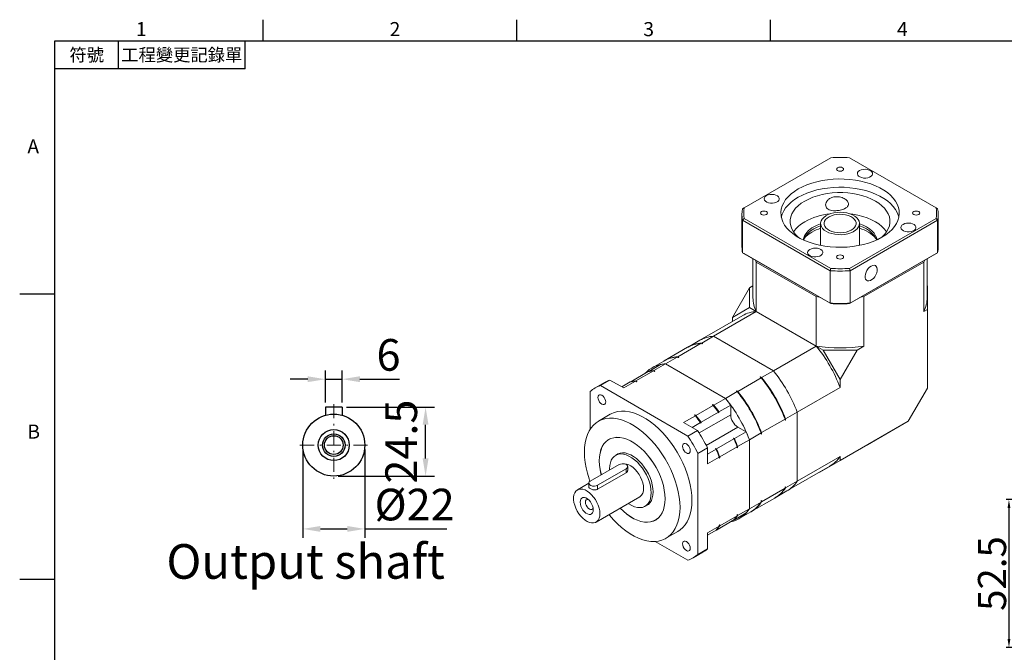
# Model space of a CAD drawing. Units: millimetres. Extents: x 0 to 1496, y 0 to 500.
# Drawn here: x 784 to 1133, y 273 to 498 of the extents above; entities that cross this region are included whole.
import ezdxf
from ezdxf.enums import TextEntityAlignment as Align

# ---------------------------------------------------------------- set-up
doc = ezdxf.new("R2010")
doc.units = ezdxf.units.MM
doc.linetypes.add('CENTER2', pattern=[9.5, 5, -2, 0.5, -2])
doc.layers.add('DIM', color=4, linetype='Continuous')
doc.layers.add('中心', color=3, linetype='CENTER2', lineweight=18)
doc.layers.add('標註', color=4, linetype='Continuous', lineweight=18)
doc.styles.add('ATTDEF', font='txt')
doc.styles.add('mytxt', font='gbeitc.shx', dxfattribs={"bigfont": 'chineset.shx'})
doc.dimstyles.new('ISO-25', dxfattribs={"dimtxt": 3.5, "dimasz": 3, "dimexe": 1, "dimexo": 1, "dimgap": 1, "dimtad": 1, "dimdec": 3, "dimdsep": 46, "dimtxsty": 'Standard', "dimcen": 0, "dimclrd": 4, "dimclre": 4, "dimclrt": 4, "dimadec": 3, "dimazin": 2, "dimtfac": 1, "dimtdec": 3, "dimtmove": 0, "dimatfit": 3, "dimfxl": 0, "dimarcsym": 0})
doc.dimstyles.new('X2.5', dxfattribs={"dimscale": 2.5, "dimtxt": 4.5, "dimasz": 2.5, "dimexe": 1.25, "dimexo": 0.625, "dimtad": 1, "dimdsep": 46, "dimtxsty": 'mytxt', "dimcen": 2.5, "dimclrd": 256, "dimclre": 256, "dimclrt": 256, "dimadec": 0, "dimazin": 2, "dimtfac": 1, "dimtmove": 0, "dimatfit": 3, "dimfxl": 0, "dimarcsym": 0})

# ---------------------------------------------------------------- blocks, each defined once
blk = doc.blocks.new('*D29')
at = {"layer": 'Defpoints', "color": 0}
for p in [(898.15, 369.85), (892.15, 359.95), (898.15, 359.95)]:
    blk.add_point(p, dxfattribs=at)
at = {"layer": '標註', "lineweight": -2}
for p, q in [((892.15, 361.52), (892.15, 372.97)), ((898.15, 361.52), (898.15, 372.97)), ((885.9, 369.85), (879.65, 369.85)), ((892.15, 369.85), (898.15, 369.85)), ((904.4, 369.85), (918.46, 369.85))]:
    blk.add_line(p, q, dxfattribs=at)
at = {"layer": '標註'}
for points in [[(885.9, 370.89), (885.9, 368.81), (892.15, 369.85)], [(904.4, 370.89), (904.4, 368.81), (898.15, 369.85)]]:
    blk.add_solid(points, dxfattribs=at)
at = {"layer": '標註', "insert": (914.56, 377.03), "char_height": 11.25, "attachment_point": 5, "style": 'mytxt'}
blk.add_mtext('6', dxfattribs=at)
blk = doc.blocks.new('*D30')
at = {"layer": 'Defpoints', "color": 0}
for p in [(884.15, 346.45), (906.15, 346.45), (906.15, 316.69)]:
    blk.add_point(p, dxfattribs=at)
at = {"layer": '標註', "lineweight": -2}
for p, q in [((884.15, 344.89), (884.15, 313.57)), ((906.15, 344.89), (906.15, 313.57)), ((890.4, 316.69), (899.9, 316.69)), ((906.15, 316.69), (935.21, 316.69))]:
    blk.add_line(p, q, dxfattribs=at)
at = {"layer": '標註'}
for points in [[(890.4, 317.73), (890.4, 315.65), (884.15, 316.69)], [(899.9, 317.73), (899.9, 315.65), (906.15, 316.69)]]:
    blk.add_solid(points, dxfattribs=at)
at = {"layer": '標註', "insert": (923.81, 323.88), "char_height": 11.25, "attachment_point": 5, "style": 'mytxt'}
blk.add_mtext('%%c22', dxfattribs=at)
blk = doc.blocks.new('*D31')
at = {"layer": 'Defpoints', "color": 0}
for p in [(898.15, 359.95), (927.71, 359.95), (895.15, 335.45)]:
    blk.add_point(p, dxfattribs=at)
at = {"layer": '標註', "lineweight": -2}
for p, q in [((899.71, 359.95), (930.84, 359.95)), ((927.71, 341.7), (927.71, 353.7)), ((896.71, 335.45), (930.84, 335.45))]:
    blk.add_line(p, q, dxfattribs=at)
at = {"layer": '標註'}
for points in [[(926.67, 353.7), (928.75, 353.7), (927.71, 359.95)], [(926.67, 341.7), (928.75, 341.7), (927.71, 335.45)]]:
    blk.add_solid(points, dxfattribs=at)
at = {"layer": '標註', "insert": (920.53, 347.7), "char_height": 11.25, "attachment_point": 5, "rotation": 90, "style": 'mytxt'}
blk.add_mtext('24.5', dxfattribs=at)
blk = doc.blocks.new('*D23')
at = {"layer": 'Defpoints', "color": 0, "linetype": 'ByBlock'}
for p in [(1163.12, 327.1), (1134.67, 274.6), (1199.87, 274.6)]:
    blk.add_point(p, dxfattribs=at)
at = {"layer": '標註', "color": 4, "linetype": 'ByBlock', "lineweight": -2}
for p, q in [((1162.12, 327.1), (1133.67, 327.1)), ((1134.67, 324.1), (1134.67, 277.6)), ((1198.87, 274.6), (1133.67, 274.6))]:
    blk.add_line(p, q, dxfattribs=at)
at = {"layer": '標註', "color": 4, "linetype": 'ByBlock'}
for points in [[(1134.17, 324.1), (1135.17, 324.1), (1134.67, 327.1)], [(1134.17, 277.6), (1135.17, 277.6), (1134.67, 274.6)]]:
    blk.add_solid(points, dxfattribs=at)
at = {"layer": '標註', "color": 4, "linetype": 'ByBlock', "insert": (1128.67, 300.85), "char_height": 3.5, "attachment_point": 5, "rotation": 90}
blk.add_mtext('{\\Fgbeitc|c136;\\H2.8571x;52.5}', dxfattribs=at)
blk = doc.blocks.new('GJA420')
at = {"color": 0}
for p, q in [((29.5, 195), (29.5, 192)), ((65.5, 195), (65.5, 192)), ((101.5, 195), (101.5, 192)), ((0, 192), (275, 192)), ((0, 0), (0, 192)), ((9, 188), (9, 192)), ((27, 188), (27, 192)), ((27, 188), (0, 188)), ((0, 156), (-5, 156)), ((0, 115.5), (-5, 115.5))]:
    blk.add_line(p, q, dxfattribs=at)
for s, p in [('1', (11.5, 192.66)), ('2', (47.5, 192.66)), ('3', (83.5, 192.66)), ('4', (119.5, 192.66)), ('A', (-3.91, 176)), ('B', (-3.91, 135.5))]:
    blk.add_text(s, height=2, dxfattribs=at).set_placement(p)
at = {"color": 0, "char_height": 1.8, "attachment_point": 5}
for s, insert, width in [('{\\f標楷體|b0|i0|c136|p65;符號}', (4.51, 190), 6), ('{\\fDFKai-SB|b0|i0|c136|p65;工程變更記錄單}', (18, 190), 17.9481)]:
    blk.add_mtext(s, dxfattribs=dict(at, insert=insert, width=width))
at = {"color": 4, "style": 'ATTDEF'}
blk.add_attdef('料號', text='', height=2.5, dxfattribs=at).set_placement((120.5, 3), align=Align.MIDDLE_LEFT)
for tag, p in [('比例', (200.5, 3)), ('版本', (236.5, 3))]:
    blk.add_attdef(tag, text='', height=2.5, dxfattribs=at).set_placement(p, align=Align.MIDDLE_CENTER)

msp = doc.modelspace()

# ---------------------------------------------------------------- linework, layer by layer
at = {"color": 7, "linetype": 'Continuous', "lineweight": 15}
for p, q in [((1071.4638, 448.4762), (1040.7171, 430.7265)), ((1108.799, 430.7265), (1078.0523, 448.4762)), ((1040.7171, 430.7265), (1040.1413, 430.394)), ((1108.799, 430.7265), (1109.3747, 430.394)), ((1039.958, 428.3348), (1039.958, 416.8216)), ((1040.1413, 426.2756), (1040.7171, 426.923)), ((1071.191, 408.351), (1040.1413, 426.2756)), ((1040.1413, 414.7624), (1040.1413, 426.2756)), ((1040.7171, 426.923), (1071.4638, 409.1733)), ((1078.0523, 409.1733), (1108.799, 426.923)), ((1109.3747, 426.2756), (1078.3251, 408.351)), ((1109.3747, 426.2756), (1108.799, 426.923)), ((1109.3747, 414.7624), (1109.3747, 426.2756)), ((1109.558, 416.8216), (1109.558, 428.3348)), ((1067.858, 425.1356), (1067.858, 417.3748)), ((1081.658, 417.3748), (1081.658, 425.1356)), ((1040.1413, 414.7624), (1071.191, 396.8378)), ((1040.1413, 414.7624), (1040.7171, 414.4299)), ((1071.4638, 396.6802), (1040.7171, 414.4299)), ((1043.858, 412.6167), (1043.858, 398.7679)), ((1108.799, 414.4299), (1078.0523, 396.6802)), ((1078.3251, 396.8378), (1109.3747, 414.7624)), ((1105.658, 398.7679), (1105.658, 412.6167)), ((1108.799, 414.4299), (1109.3747, 414.7624)), ((1044.7359, 412.1099), (1045.0405, 411.4442)), ((1045.0405, 411.4442), (1066.2918, 399.1761)), ((1045.0405, 393.8804), (1045.0405, 411.4442)), ((1071.191, 408.351), (1071.4638, 409.1733)), ((1078.3251, 408.351), (1078.0523, 409.1733)), ((1083.2242, 399.1761), (1104.4756, 411.4442)), ((1104.4756, 411.4442), (1104.7802, 412.1099)), ((1104.4756, 393.8804), (1104.4756, 411.4442)), ((1071.191, 396.8378), (1071.191, 408.351)), ((1078.3251, 396.8378), (1078.3251, 408.351)), ((1036.5743, 391.784), (1042.6221, 402.2592)), ((1043.858, 402.9727), (1042.6221, 402.2592)), ((1042.6221, 402.2592), (1042.6221, 395.2765)), ((1105.658, 402.9727), (1105.7293, 402.9315)), ((1105.7293, 402.9315), (1105.7293, 394.6042)), ((1066.2918, 381.6123), (1066.2918, 399.1761)), ((1066.2918, 399.1761), (1067.4449, 399.0002)), ((1082.0711, 399.0002), (1083.2242, 399.1761)), ((1083.2242, 381.6123), (1083.2242, 399.1761)), ((1036.5743, 391.784), (1042.6221, 395.2765)), ((1042.6221, 395.2765), (1045.0405, 393.8804)), ((1071.191, 396.8378), (1071.4638, 396.6802)), ((1078.0523, 396.6802), (1078.3251, 396.8378)), ((1040.2174, 392.4607), (1025.0075, 383.6802)), ((1045.0405, 393.8804), (1029.8306, 385.1)), ((1036.5743, 390.3575), (1036.5743, 391.784)), ((1066.2918, 381.6123), (1045.0405, 393.8804)), ((1105.7293, 394.6042), (1104.4756, 393.8804)), ((1105.7293, 366.6785), (1105.7293, 394.6042)), ((1025.6728, 382.6997), (1029.8306, 385.1)), ((1051.082, 372.8318), (1029.8306, 385.1)), ((1020.68, 381.182), (1012.3645, 376.3815)), ((1017.1875, 377.8013), (1025.5031, 382.6018)), ((1025.0075, 383.6802), (1020.8497, 381.28)), ((1025.8566, 382.3977), (1025.5031, 382.6018)), ((1026.0263, 382.4957), (1025.6728, 382.6997)), ((1025.717, 382.4783), (1026.0263, 382.4957)), ((1026.0263, 382.4957), (1025.8566, 382.3977)), ((1066.2918, 381.6123), (1051.082, 372.8318)), ((1066.2918, 381.6123), (1068.7101, 380.2162)), ((1083.2242, 381.6123), (1080.8059, 380.2162)), ((1012.86, 375.3031), (1017.0178, 377.7033)), ((1017.3713, 377.4992), (1017.0178, 377.7033)), ((1017.541, 377.5972), (1017.1875, 377.8013)), ((1017.2317, 377.5798), (1017.541, 377.5972)), ((1017.541, 377.5972), (1017.3713, 377.4992)), ((1068.7101, 380.2162), (1074.758, 369.741)), ((1068.7101, 380.2162), (1080.8059, 380.2162)), ((1080.8059, 380.2162), (1074.758, 369.741)), ((1006.8715, 372.6424), (1011.0293, 375.0426)), ((1012.1948, 376.2835), (1008.037, 373.8833)), ((1008.7023, 372.9028), (1012.86, 375.3031)), ((1012.86, 375.3031), (1034.1114, 363.0349)), ((1000.5076, 368.9685), (1006.7018, 372.5444)), ((1002.3383, 369.229), (1008.5325, 372.8049)), ((1006.8715, 372.6424), (1006.8715, 372.5811)), ((1008.5325, 372.8049), (1008.886, 372.6008)), ((1008.7023, 372.9028), (1009.0557, 372.6988)), ((1009.0557, 372.6988), (1008.886, 372.6008)), ((1038.4389, 365.5331), (1046.7545, 370.3336)), ((1046.401, 370.5377), (1046.5707, 370.6356)), ((1046.7545, 370.3336), (1046.401, 370.5377)), ((1046.9242, 370.4316), (1046.5707, 370.6356)), ((1046.9242, 370.4316), (1051.082, 372.8318)), ((991.2379, 368.6886), (987.8438, 366.7292)), ((993.1117, 369.559), (989.7175, 367.5996)), ((1020.7672, 349.675), (989.7175, 367.5996)), ((993.1117, 369.559), (998.0108, 366.7308)), ((997.321, 367.129), (1000.3379, 368.8706)), ((998.0108, 366.7308), (1002.1686, 369.131)), ((1000.3408, 368.8712), (1000.5076, 368.9675)), ((1000.5076, 368.9685), (1000.5076, 368.9072)), ((1002.1686, 369.131), (1002.5221, 368.927)), ((1002.3383, 369.229), (1002.6918, 369.0249)), ((1002.6918, 369.0249), (1002.5221, 368.927)), ((1074.758, 366.9484), (1059.5482, 358.1679)), ((1074.758, 369.741), (1074.758, 366.9484)), ((986.1505, 365.5397), (986.1505, 352.2011)), ((1034.1114, 363.0349), (1038.2692, 365.4352)), ((1037.9157, 365.6392), (1038.0854, 365.7372)), ((1038.2692, 365.4352), (1037.9157, 365.6392)), ((1038.4389, 365.5331), (1038.0854, 365.7372)), ((1105.7293, 366.6785), (1098.9411, 354.9209)), ((1023.5896, 356.9608), (1029.7839, 360.5367)), ((1029.4304, 360.7408), (1029.6001, 360.8387)), ((1029.4304, 360.7408), (1029.7839, 360.5367)), ((1029.6001, 360.8387), (1029.9536, 360.6347)), ((1029.9536, 360.6347), (1034.1114, 363.0349)), ((1031.7843, 358.2605), (1035.9421, 360.6608)), ((1035.9421, 360.6608), (1035.9421, 357.2552)), ((993.2433, 357.3759), (989.0007, 354.9267)), ((1019.2622, 354.4626), (1023.4199, 356.8629)), ((1023.0665, 357.0669), (1023.2362, 357.1649)), ((1023.0665, 357.0669), (1023.4199, 356.8629)), ((1023.2362, 357.1649), (1023.5896, 356.9608)), ((1025.4204, 354.5867), (1031.6146, 358.1626)), ((1031.6146, 358.1626), (1031.6146, 357.9236)), ((1031.7843, 358.0216), (1031.6146, 357.9236)), ((1031.7843, 358.2605), (1031.7843, 358.0216)), ((1055.3904, 355.7677), (1059.5482, 358.1679)), ((1059.5482, 333.6276), (1059.5482, 358.1679)), ((1019.2622, 354.4626), (1024.1613, 351.6344)), ((1022.2338, 352.7471), (1025.2507, 354.4887)), ((1025.2507, 354.4887), (1025.2507, 354.2497)), ((1025.4204, 354.3477), (1025.2507, 354.2497)), ((1025.4204, 354.5867), (1025.4204, 354.3477)), ((1041.4369, 351.1436), (1038.4877, 352.8461)), ((1046.9051, 350.8692), (1055.2207, 355.6697)), ((1055.2207, 355.2615), (1055.2207, 355.6697)), ((1055.3904, 355.3595), (1055.2207, 355.2615)), ((1055.3904, 355.3595), (1055.3904, 355.7677)), ((1098.9411, 354.9209), (1074.758, 340.9604)), ((1084.5161, 346.5922), (1098.9411, 354.9209)), ((1024.1613, 351.6344), (1020.7672, 349.675)), ((1037.2791, 348.7434), (1041.4369, 351.1436)), ((1042.5776, 348.371), (1046.7354, 350.7713)), ((1046.7354, 350.3631), (1046.7354, 350.7713)), ((1046.9051, 350.461), (1046.7354, 350.3631)), ((1046.9051, 350.461), (1046.9051, 350.8692)), ((993.1023, 348.6344), (992.7504, 348.4313)), ((1030.9151, 345.0695), (1037.1094, 348.6454)), ((1032.0559, 342.2969), (1038.2501, 345.8728)), ((1037.0721, 348.8628), (1036.9024, 348.7649)), ((1037.1094, 348.6454), (1036.9024, 348.7649)), ((1037.2791, 348.7434), (1037.0721, 348.8628)), ((1038.2501, 345.8728), (1038.2501, 345.4646)), ((1038.4198, 345.9708), (1042.5776, 348.371)), ((1038.4198, 345.9708), (1038.4198, 345.5626)), ((1042.5776, 348.371), (1042.5776, 323.8307)), ((1084.5161, 346.5922), (1067.5455, 336.7953)), ((996.3406, 343.5066), (995.1438, 342.8157)), ((1027.7284, 345.4561), (1024.3342, 343.4967)), ((1024.3342, 307.6417), (1024.3342, 343.4967)), ((1027.7284, 345.4561), (1027.7284, 339.7987)), ((1027.7284, 343.2299), (1030.7454, 344.9716)), ((1030.7082, 345.189), (1030.5384, 345.091)), ((1030.7454, 344.9716), (1030.5384, 345.091)), ((1030.9151, 345.0695), (1030.7082, 345.189)), ((1038.4198, 345.5626), (1038.2501, 345.4646)), ((1074.758, 342.4081), (1059.5482, 333.6276)), ((1074.758, 342.4081), (1074.758, 340.9604)), ((996.3328, 339.5309), (986.1505, 333.6527)), ((1027.7284, 339.7987), (1031.8861, 342.199)), ((1031.8861, 342.199), (1031.8861, 341.7908)), ((1032.0559, 341.8887), (1031.8861, 341.7908)), ((1032.0559, 342.2969), (1032.0559, 341.8887)), ((1055.905, 330.1584), (1071.1149, 338.9388)), ((1074.758, 340.9604), (1067.5455, 336.7953)), ((988.6961, 332.1832), (998.8784, 338.0613)), ((988.6961, 330.7541), (998.8784, 336.6322)), ((998.8784, 336.6322), (998.8784, 338.0613)), ((999.4056, 337.4697), (999.4056, 338.7961)), ((1067.5455, 336.7953), (1067.4737, 336.8368)), ((985.6233, 332.8857), (981.578, 330.5504)), ((985.6233, 332.918), (985.6233, 331.5916)), ((988.6961, 330.7541), (988.6961, 332.1832)), ((1055.3904, 331.2274), (1059.5482, 333.6276)), ((1046.9051, 326.3289), (1055.2207, 331.1294)), ((1051.7472, 327.7581), (1055.905, 330.1584)), ((1055.2207, 331.5376), (1055.3904, 331.6356)), ((1055.3904, 331.6356), (1055.2207, 331.3763)), ((1055.2207, 331.1294), (1055.2207, 331.5376)), ((1055.3904, 331.2274), (1055.3904, 331.6356)), ((988.1774, 319.1185), (1003.6631, 328.0582)), ((1005.5829, 324.7326), (1006.7798, 325.4235)), ((1042.5776, 323.8307), (1046.7354, 326.231)), ((1043.262, 322.8597), (1051.5775, 327.6602)), ((1046.7354, 326.6392), (1046.9051, 326.7371)), ((1046.9051, 326.7371), (1046.7354, 326.4779)), ((1046.7354, 326.231), (1046.7354, 326.6392)), ((1046.9051, 326.3289), (1046.9051, 326.7371)), ((992.7479, 321.757), (992.7851, 321.7355)), ((1037.2791, 319.975), (1041.4369, 322.3752)), ((1038.2501, 321.7407), (1038.4198, 321.8387)), ((1038.2501, 321.7407), (1038.2501, 321.3325)), ((1038.4198, 321.4305), (1042.5776, 323.8307)), ((1038.4198, 321.8387), (1038.4198, 321.4305)), ((1038.9345, 320.3615), (1043.0923, 322.7617)), ((1009.2491, 319.8517), (1009.6009, 320.0548)), ((1030.9151, 316.3012), (1037.1094, 319.877)), ((1031.7843, 316.8019), (1035.9421, 319.2022)), ((1031.8861, 318.0669), (1032.0559, 318.1649)), ((1031.8861, 318.0669), (1031.8861, 317.6587)), ((1032.0559, 317.7567), (1038.2501, 321.3325)), ((1032.0559, 318.1649), (1032.0559, 317.7567)), ((1035.9421, 319.2032), (1035.9421, 319.2022)), ((1037.2791, 319.975), (1037.2259, 320.0057)), ((1012.9987, 313.3563), (1017.2414, 315.8056)), ((1027.7284, 315.2585), (1031.8861, 317.6587)), ((1027.7284, 314.4605), (1031.6146, 316.7039)), ((1027.7284, 314.4615), (1030.7454, 316.2032)), ((1027.7284, 315.2585), (1027.7284, 309.6011)), ((1030.9151, 316.3012), (1030.862, 316.3318)), ((1031.6146, 316.705), (1031.6146, 316.7039)), ((1031.7843, 316.8029), (1031.7843, 316.8019)), ((1009.2143, 312.2512), (1020.7672, 305.5818)), ((1022.641, 306.4522), (1026.0351, 308.4116)), ((1027.7284, 309.6011), (1024.3342, 307.6417))]:
    msp.add_line(p, q, dxfattribs=at)
for p, q in [((892.1503, 359.955), (892.1503, 357.038)), ((898.1503, 359.955), (892.1503, 359.955)), ((898.1503, 359.955), (898.1503, 357.038))]:
    msp.add_line(p, q)
at = {"color": 8, "linetype": 'Continuous', "lineweight": 15}
for p, q in [((1024.7174, 350.7753), (1035.9421, 357.2552)), ((1027.2629, 346.3662), (1038.4877, 352.8461))]:
    msp.add_line(p, q, dxfattribs=at)
at = {"color": 7, "linetype": 'Continuous', "lineweight": 15, "flags": 128}
for points in [[(1073.8671, 444.9258), (1073.5939, 444.6899), (1073.498, 444.4115), (1073.5939, 444.1331), (1073.8671, 443.8972), (1074.2758, 443.7395), (1074.758, 443.6841), (1075.2402, 443.7395), (1075.649, 443.8972), (1075.9221, 444.1331), (1076.018, 444.4115), (1075.9221, 444.6899), (1075.649, 444.9258), (1075.2402, 445.0835), (1074.758, 445.1389), (1074.2758, 445.0835), (1073.8671, 444.9258)], [(1081.673, 443.9227), (1081.2287, 443.5845), (1080.9589, 443.1896), (1080.8837, 442.7673), (1081.0087, 442.349), (1081.3245, 441.9657), (1081.8077, 441.6457), (1082.4225, 441.4129), (1083.1234, 441.2845), (1083.8583, 441.27), (1084.5727, 441.3705), (1085.2136, 441.5786), (1085.7335, 441.8787), (1086.0939, 442.2487), (1086.268, 442.6611), (1086.2429, 443.0854), (1086.0205, 443.49), (1085.6172, 443.8449), (1085.063, 444.1239), (1084.3989, 444.3062), (1083.6743, 444.3783), (1082.9429, 444.3349), (1082.2589, 444.1792), (1081.673, 443.9227)], [(1059.9088, 437.397), (1058.5645, 436.5434), (1057.3669, 435.6198), (1056.3268, 434.6347), (1055.4536, 433.597), (1054.7552, 432.516), (1054.2379, 431.4017), (1053.9065, 430.264), (1053.764, 429.1132), (1053.8115, 427.9599), (1054.0488, 426.8144), (1054.4736, 425.6871), (1055.0821, 424.5882), (1055.8688, 423.5276), (1056.8265, 422.5151), (1057.9467, 421.5597), (1059.2191, 420.67), (1060.6322, 419.8543), (1062.1732, 419.1197), (1063.8282, 418.4731), (1065.5822, 417.9202), (1067.4193, 417.4661), (1069.3228, 417.1148), (1071.2756, 416.8695), (1073.2599, 416.7326), (1075.2578, 416.7051), (1077.2511, 416.7874), (1079.2219, 416.9787), (1081.1522, 417.2773), (1083.0247, 417.6805), (1084.8223, 418.1846), (1086.5287, 418.785), (1088.1285, 419.4764), (1089.6073, 420.2524), (1090.9515, 421.1061), (1092.1492, 422.0297), (1093.1893, 423.0148), (1094.0625, 424.0525), (1094.7609, 425.1334), (1095.2781, 426.2478), (1095.6095, 427.3855), (1095.7521, 428.5362), (1095.7045, 429.6896), (1095.4673, 430.8351), (1095.0425, 431.9624), (1094.434, 433.0613), (1093.6473, 434.1218), (1092.6895, 435.1344), (1091.5694, 436.0898), (1090.297, 436.9794), (1088.8839, 437.7952), (1087.3429, 438.5297), (1085.6879, 439.1764), (1083.9339, 439.7293), (1082.0968, 440.1834), (1080.1932, 440.5347), (1078.2405, 440.7799), (1076.2562, 440.9169), (1074.2583, 440.9443), (1072.2649, 440.862), (1070.2942, 440.6707), (1068.3638, 440.3721), (1066.4914, 439.969), (1064.6938, 439.4649), (1062.9874, 438.8644), (1061.3875, 438.1731), (1059.9088, 437.397)], [(1095.6031, 427.355), (1095.4673, 427.8955), (1095.0425, 429.0229), (1094.434, 430.1218), (1093.6473, 431.1823), (1092.6895, 432.1948), (1091.5694, 433.1503), (1090.297, 434.0399), (1088.8839, 434.8556), (1087.3429, 435.5902), (1085.6879, 436.2368), (1083.9339, 436.7897), (1082.0968, 437.2439), (1080.1932, 437.5951), (1078.2405, 437.8404), (1076.2562, 437.9773), (1074.2583, 438.0048), (1072.2649, 437.9225), (1070.2942, 437.7312), (1068.3638, 437.4326), (1066.4914, 437.0294), (1064.6938, 436.5253), (1062.9874, 435.9249), (1061.3875, 435.2335), (1059.9088, 434.4575)], [(1048.6048, 435.0209), (1048.1605, 434.6827), (1047.8907, 434.2878), (1047.8155, 433.8656), (1047.9405, 433.4473), (1048.2563, 433.0639), (1048.7395, 432.744), (1049.3544, 432.5112), (1050.0552, 432.3828), (1050.7901, 432.3683), (1051.5045, 432.4688), (1052.1454, 432.6768), (1052.6653, 432.977), (1053.0257, 433.347), (1053.1998, 433.7594), (1053.1747, 434.1836), (1052.9523, 434.5882), (1052.549, 434.9432), (1051.9948, 435.2221), (1051.3308, 435.4044), (1050.6061, 435.4766), (1049.8747, 435.4331), (1049.1907, 435.2774), (1048.6048, 435.0209)], [(1059.9088, 434.4575), (1058.5645, 433.6038), (1057.3669, 432.6802), (1056.3268, 431.6951), (1055.4536, 430.6574), (1054.7552, 429.5765), (1054.2379, 428.4621), (1053.9129, 427.355)], [(1089.3664, 420.1156), (1089.6025, 420.3201), (1090.5288, 421.2463), (1091.2824, 422.2234), (1091.8549, 423.2406), (1092.2401, 424.2867), (1092.4338, 425.3504), (1092.4338, 426.42), (1092.2401, 427.4836), (1091.8549, 428.5298), (1091.2824, 429.547), (1090.5288, 430.5241), (1089.6025, 431.4503), (1088.5135, 432.3156), (1087.2738, 433.1104), (1085.897, 433.8261), (1084.3981, 434.4547), (1082.7937, 434.9895), (1081.1011, 435.4245), (1079.3391, 435.755), (1077.5269, 435.9774), (1075.6844, 436.0892), (1073.8317, 436.0892), (1071.9891, 435.9774), (1070.1769, 435.755), (1068.4149, 435.4245), (1066.7224, 434.9895), (1065.1179, 434.4547), (1063.6191, 433.8261), (1062.2422, 433.1104)], [(1062.2422, 433.1104), (1061.0025, 432.3156), (1059.9136, 431.4503), (1058.9872, 430.5241), (1058.2337, 429.547), (1057.6611, 428.5298), (1057.2759, 427.4836), (1057.0823, 426.42), (1057.0823, 425.3504), (1057.2759, 424.2867), (1057.6611, 423.2406), (1058.2337, 422.2234), (1058.9872, 421.2463), (1059.9136, 420.3201), (1060.1497, 420.1156)], [(1046.8671, 429.3391), (1046.5939, 429.1031), (1046.498, 428.8247), (1046.5939, 428.5464), (1046.8671, 428.3104), (1047.2758, 428.1527), (1047.758, 428.0974), (1048.2402, 428.1527), (1048.649, 428.3104), (1048.9221, 428.5464), (1049.018, 428.8247), (1048.9221, 429.1031), (1048.649, 429.3391), (1048.2402, 429.4967), (1047.758, 429.5521), (1047.2758, 429.4967), (1046.8671, 429.3391)], [(1067.9002, 424.6961), (1067.8701, 425.3715), (1068.0383, 426.0401), (1068.3997, 426.6827), (1068.9441, 427.2808), (1069.6557, 427.8171), (1070.5141, 428.2764), (1071.4947, 428.6452), (1072.569, 428.9131), (1073.7064, 429.0723), (1074.874, 429.1183), (1076.0383, 429.0497), (1077.1657, 428.8685), (1078.2239, 428.5799), (1079.1824, 428.1922), (1080.0136, 427.7166), (1080.6936, 427.1668), (1081.2028, 426.5585), (1081.5266, 425.9092), (1081.6558, 425.2377), (1081.5864, 424.5633), (1081.3207, 423.9054), (1080.8661, 423.2828), (1080.2359, 422.7135), (1079.448, 422.2139), (1078.5252, 421.7984), (1077.4941, 421.4789), (1076.3842, 421.2645), (1075.2276, 421.1615), (1074.0574, 421.1729), (1072.9074, 421.2983), (1071.8106, 421.534), (1070.7987, 421.8734), (1069.9006, 422.3066), (1069.1423, 422.8212), (1068.5455, 423.4023), (1068.1275, 424.0334), (1067.9002, 424.6961)], [(1069.0928, 424.7726), (1069.0737, 425.3797), (1069.2482, 425.9785), (1069.6103, 426.5486), (1070.1477, 427.0706), (1070.8421, 427.5267), (1071.6699, 427.9014), (1072.6028, 428.1819), (1073.6091, 428.3586), (1074.6546, 428.4256), (1075.7035, 428.3806), (1076.7203, 428.225), (1077.6702, 427.9643), (1078.521, 427.6072), (1079.2436, 427.1659), (1079.8135, 426.6555), (1080.2112, 426.0934), (1080.4232, 425.4986), (1080.4423, 424.8915), (1080.2679, 424.2927), (1079.9057, 423.7226), (1079.3683, 423.2006), (1078.6739, 422.7445), (1077.8462, 422.3698), (1076.9133, 422.0893), (1075.9069, 421.9126), (1074.8615, 421.8456), (1073.8125, 421.8906), (1072.7958, 422.0462), (1071.8458, 422.3069), (1070.9951, 422.664), (1070.2724, 423.1053), (1069.7026, 423.6156), (1069.3048, 424.1778), (1069.0928, 424.7726)], [(1091.274, 422.2108), (1090.5288, 423.1752), (1089.6025, 424.1014), (1088.5135, 424.9667), (1087.2738, 425.7615), (1085.897, 426.4772), (1084.3981, 427.1058), (1082.7937, 427.6406), (1081.1011, 428.0756), (1079.3391, 428.4061), (1078.3279, 428.5443)], [(1100.8671, 429.3391), (1100.5939, 429.1031), (1100.498, 428.8247), (1100.5939, 428.5464), (1100.8671, 428.3104), (1101.2758, 428.1527), (1101.758, 428.0974), (1102.2402, 428.1527), (1102.649, 428.3104), (1102.9221, 428.5464), (1103.018, 428.8247), (1102.9221, 429.1031), (1102.649, 429.3391), (1102.2402, 429.4967), (1101.758, 429.5521), (1101.2758, 429.4967), (1100.8671, 429.3391)], [(1067.858, 425.0325), (1066.6173, 424.5348), (1065.4242, 423.9246)], [(1067.858, 424.2977), (1066.6173, 423.7999), (1065.4242, 423.1897)], [(1087.8807, 419.3601), (1087.7418, 419.9099), (1087.3603, 420.8034), (1086.7951, 421.6637), (1086.0543, 422.4785), (1085.1489, 423.2358), (1084.0918, 423.9246), (1082.8987, 424.5348), (1081.658, 425.0325)], [(1087.7069, 419.2807), (1087.3603, 420.0685), (1086.7951, 420.9289), (1086.0543, 421.7436), (1085.1489, 422.501), (1084.0918, 423.1897), (1082.8987, 423.7999), (1081.658, 424.2977)], [(1097.0929, 424.8328), (1096.6486, 424.4946), (1096.3789, 424.0997), (1096.3037, 423.6775), (1096.4286, 423.2592), (1096.7444, 422.8758), (1097.2277, 422.5559), (1097.8425, 422.3231), (1098.5433, 422.1947), (1099.2782, 422.1802), (1099.9926, 422.2807), (1100.6335, 422.4887), (1101.1535, 422.7889), (1101.5139, 423.1589), (1101.6879, 423.5713), (1101.6628, 423.9955), (1101.4404, 424.4001), (1101.0371, 424.755), (1100.4829, 425.034), (1099.8189, 425.2163), (1099.0943, 425.2884), (1098.3628, 425.245), (1097.6788, 425.0893), (1097.0929, 424.8328)], [(1064.0247, 415.9311), (1063.5804, 415.5929), (1063.3107, 415.198), (1063.2355, 414.7757), (1063.3604, 414.3574), (1063.6762, 413.9741), (1064.1595, 413.6541), (1064.7743, 413.4213), (1065.4752, 413.2929), (1066.21, 413.2784), (1066.9244, 413.3789), (1067.5654, 413.587), (1068.0853, 413.8871), (1068.4457, 414.2571), (1068.6198, 414.6695), (1068.5947, 415.0938), (1068.3722, 415.4984), (1067.9689, 415.8533), (1067.4147, 416.1323), (1066.7507, 416.3146), (1066.0261, 416.3867), (1065.2946, 416.3433), (1064.6106, 416.1876), (1064.0247, 415.9311)], [(1073.8671, 413.7523), (1073.5939, 413.5163), (1073.498, 413.238), (1073.5939, 412.9596), (1073.8671, 412.7236), (1074.2758, 412.566), (1074.758, 412.5106), (1075.2402, 412.566), (1075.649, 412.7236), (1075.9221, 412.9596), (1076.018, 413.238), (1075.9221, 413.5163), (1075.649, 413.7523), (1075.2402, 413.91), (1074.758, 413.9653), (1074.2758, 413.91), (1073.8671, 413.7523)], [(1085.7889, 410.0142), (1085.2508, 409.625), (1084.7465, 409.1034), (1084.3077, 408.4819), (1083.962, 407.7997), (1083.7311, 407.0997), (1083.6294, 406.4258), (1083.6635, 405.8204), (1083.8311, 405.3215), (1084.1217, 404.9604), (1084.5171, 404.7599), (1084.9924, 404.7326), (1085.5177, 404.8801), (1086.0601, 405.1932), (1086.5854, 405.6522), (1087.0607, 406.2283), (1087.4561, 406.8853), (1087.7467, 407.5819), (1087.9143, 408.2744), (1087.9484, 408.9191), (1087.8467, 409.4756), (1087.6158, 409.909), (1087.2701, 410.1921), (1086.8313, 410.3069), (1086.327, 410.2463), (1085.7889, 410.0142)], [(1009.0557, 372.6988), (1008.7742, 372.6832), (1008.7464, 372.6814)], [(1002.6918, 369.0249), (1002.4102, 369.0094), (1002.3825, 369.0075)], [(991.6212, 361.7755), (991.5537, 362.3065), (991.3579, 362.8634), (991.0528, 363.3918), (990.6685, 363.8398), (990.2424, 364.1637), (989.8163, 364.3318), (989.4319, 364.3275), (989.1268, 364.1514), (988.931, 363.8206), (988.8635, 363.3675), (988.931, 362.8365), (989.1268, 362.2796), (989.4319, 361.7512), (989.8163, 361.3031), (990.2424, 360.9792), (990.6685, 360.8112), (991.0528, 360.8154), (991.3579, 360.9916), (991.5537, 361.3224), (991.6212, 361.7755)], [(1022.2129, 326.7938), (1022.1446, 328.5899), (1021.9402, 330.4504), (1021.6014, 332.3604), (1021.1308, 334.3044), (1020.5323, 336.2668), (1019.8107, 338.2319), (1018.9718, 340.1837), (1018.0224, 342.1066), (1016.9701, 343.985), (1015.8233, 345.804), (1014.5914, 347.5488), (1013.2842, 349.2053), (1011.9122, 350.7603), (1010.4866, 352.2012), (1009.0187, 353.5164), (1007.5204, 354.6953), (1006.0037, 355.7284), (1004.481, 356.6075), (1002.9643, 357.3254), (1001.4661, 357.8764), (999.9982, 358.256), (998.5725, 358.4611), (997.2005, 358.4902), (995.8933, 358.3429), (994.6614, 358.0205), (993.5146, 357.5256), (993.2433, 357.3759)], [(1017.9703, 324.3446), (1017.902, 326.1407), (1017.6976, 328.0012), (1017.3587, 329.9112), (1016.8882, 331.8552), (1016.2897, 333.8176), (1015.5681, 335.7826), (1014.7292, 337.7345), (1013.7798, 339.6573), (1012.7274, 341.5358), (1011.5807, 343.3548), (1010.3488, 345.0995), (1009.0415, 346.7561), (1007.6696, 348.311), (1006.2439, 349.7519), (1004.776, 351.0671), (1003.2777, 352.2461), (1001.7611, 353.2792), (1000.2383, 354.1583), (998.7217, 354.8762), (997.2234, 355.4272), (995.7555, 355.8067), (994.3299, 356.0119), (992.9579, 356.041), (991.6507, 355.8937), (990.4188, 355.5713), (989.272, 355.0764), (988.2197, 354.4129), (987.2702, 353.5862), (986.4314, 352.6029), (985.7098, 351.471), (985.1113, 350.1996), (984.6407, 348.7989), (984.3019, 347.2801), (984.0975, 345.6556), (984.0292, 343.9384), (984.0975, 342.1423), (984.3019, 340.2818), (984.6407, 338.3718), (985.1113, 336.4278), (985.7098, 334.4654), (986.0231, 333.5709)], [(1012.6776, 327.4), (1012.6091, 328.8975), (1012.4046, 330.4565), (1012.0663, 332.0587), (1011.5983, 333.6854), (1011.006, 335.3173), (1010.2964, 336.9355), (1009.4778, 338.521), (1008.5598, 340.055), (1007.5532, 341.5198), (1006.4697, 342.898), (1005.3221, 344.1736), (1004.1239, 345.3316), (1002.889, 346.3584), (1001.632, 347.2419), (1000.3675, 347.9719), (999.1105, 348.5397), (997.8756, 348.9387), (996.6773, 349.1642), (995.5297, 349.2136), (994.4463, 349.0863), (993.4396, 348.7837), (992.5216, 348.3095), (991.7031, 347.6692), (990.9935, 346.8703), (990.4012, 345.9222), (989.9332, 344.8359), (989.5949, 343.6243), (989.3903, 342.3015), (989.3219, 340.883), (989.3903, 339.3855), (989.5949, 337.8265), (989.9332, 336.2243), (990.0202, 335.8866)], [(1012.667, 327.4061), (1012.5986, 328.9023), (1012.3942, 330.4599), (1012.0562, 332.0606), (1011.5886, 333.6858), (1010.9969, 335.3163), (1010.2879, 336.933), (1009.4701, 338.517), (1008.5529, 340.0497), (1007.5472, 341.5131), (1006.4648, 342.8901), (1005.3182, 344.1645), (1004.121, 345.3214), (1002.8873, 346.3473), (1001.6314, 347.23), (1000.3681, 347.9593), (999.1122, 348.5266), (997.8784, 348.9252), (996.6812, 349.1505), (995.5347, 349.1999), (994.4522, 349.0727), (993.4465, 348.7704), (992.5293, 348.2967), (991.7115, 347.6569), (991.0025, 346.8588), (990.4108, 345.9115), (989.9432, 344.8262), (989.6052, 343.6157), (989.4009, 342.2941), (989.3325, 340.8769), (989.4009, 339.3807), (989.6052, 337.8231), (989.9432, 336.2224), (990.0284, 335.8914)], [(1021.6212, 344.4569), (1021.5537, 344.9878), (1021.3579, 345.5448), (1021.0528, 346.0731), (1020.6685, 346.5212), (1020.2424, 346.8451), (1019.8163, 347.0132), (1019.4319, 347.0089), (1019.1268, 346.8327), (1018.931, 346.5019), (1018.8635, 346.0489), (1018.931, 345.5179), (1019.1268, 344.9609), (1019.4319, 344.4326), (1019.8163, 343.9845), (1020.2424, 343.6606), (1020.6685, 343.4926), (1021.0528, 343.4968), (1021.3579, 343.673), (1021.5537, 344.0038), (1021.6212, 344.4569)], [(1007.7455, 329.5125), (1007.6768, 330.7129), (1007.4718, 331.9704), (1007.1344, 333.2615), (1006.6708, 334.5622), (1006.0898, 335.8481), (1005.4021, 337.0955), (1004.6205, 338.2809), (1003.7596, 339.3824), (1002.8355, 340.3795), (1001.8653, 341.2534), (1000.8671, 341.9881), (999.8595, 342.5698), (998.8614, 342.9876), (997.8912, 343.2337), (996.967, 343.3037), (996.1062, 343.1961), (995.3246, 342.9131), (994.6369, 342.4598), (994.0558, 341.8446), (993.5923, 341.0792), (993.2549, 340.1777), (993.0499, 339.1568), (992.9811, 338.0358), (992.9905, 337.6014)], [(1008.4243, 329.8554), (1008.3552, 331.0627), (1008.149, 332.3274), (1007.8097, 333.626), (1007.3435, 334.9341), (1006.7591, 336.2274), (1006.0674, 337.4819), (1005.2814, 338.6742), (1004.4155, 339.782), (1003.4861, 340.7848), (1002.5103, 341.6638), (1001.5064, 342.4027), (1000.493, 342.9877), (999.4891, 343.4079), (998.5134, 343.6555), (997.5839, 343.7258), (996.7181, 343.6177), (995.932, 343.333), (995.2404, 342.8771), (995.2197, 342.8595)], [(998.8784, 338.0613), (999.237, 338.3569), (999.3988, 338.7055), (999.3443, 339.065), (999.0801, 339.3921), (998.638, 339.6473), (998.0715, 339.7998), (997.4487, 339.8313), (996.8449, 339.7379), (996.3328, 339.5309)], [(1005.0302, 331.08), (1004.9631, 332.0295), (1004.7636, 333.0292), (1004.4376, 334.0504), (1003.9943, 335.0636), (1003.4466, 336.0397), (1002.8102, 336.9506), (1002.1034, 337.7701), (1001.3465, 338.4747), (1000.5614, 339.0441), (999.7705, 339.4618), (998.9968, 339.716), (998.2623, 339.7992), (998.1069, 339.7941)], [(986.1505, 333.6527), (985.7919, 333.3571), (985.6301, 333.0085), (985.6846, 332.649), (985.9488, 332.3219), (986.3908, 332.0668), (986.9574, 331.9143), (987.5802, 331.8828), (988.184, 331.9762), (988.6961, 332.1832)], [(989.5446, 322.1403), (989.4775, 323.0898), (989.278, 324.0895), (988.952, 325.1107), (988.5087, 326.1239), (987.961, 327.1), (987.3246, 328.0109), (986.6178, 328.8305), (985.8609, 329.5351), (985.0758, 330.1044), (984.2849, 330.5222), (983.5111, 330.7763), (982.7766, 330.8595), (982.1026, 330.7694), (981.5084, 330.5085), (981.0111, 330.0844), (980.6251, 329.5092), (980.3614, 328.7996), (980.2276, 327.9759), (980.2276, 327.0619), (980.3614, 326.0837), (980.6251, 325.0696), (981.0111, 324.0488), (981.5084, 323.0505), (982.1026, 322.1036), (982.7766, 321.2352), (983.5111, 320.4704), (984.2849, 319.8311), (985.0758, 319.3358), (985.8609, 318.9986), (986.6178, 318.8294), (987.3246, 318.8329), (987.961, 319.009), (988.5087, 319.3527), (988.952, 319.8541), (989.278, 320.4988), (989.4775, 321.2683), (989.5446, 322.1403)], [(999.6182, 325.7231), (999.8595, 325.5601), (1000.8671, 324.9785), (1001.8653, 324.5607), (1002.8355, 324.3145), (1003.7596, 324.2445), (1004.6205, 324.3521), (1005.4021, 324.6352), (1006.0898, 325.0885), (1006.6708, 325.7036), (1007.1344, 326.469), (1007.4718, 327.3706), (1007.6768, 328.3914), (1007.7455, 329.5125)], [(1005.6588, 324.7764), (1006.0674, 324.95), (1006.7591, 325.4059), (1007.3435, 326.0246), (1007.8097, 326.7944), (1008.149, 327.7011), (1008.3552, 328.7278), (1008.4243, 329.8554)], [(987.2111, 323.4874), (987.1433, 324.1714), (986.9439, 324.8939), (986.6243, 325.613), (986.2032, 326.2868), (985.7051, 326.8762), (985.159, 327.347), (984.5964, 327.6718), (984.0502, 327.8316), (983.5521, 327.8173), (983.1311, 327.6296), (982.8115, 327.2795), (982.612, 326.7872), (982.5442, 326.1815), (982.612, 325.4975), (982.8115, 324.775), (983.1311, 324.0559), (983.5521, 323.3821), (984.0502, 322.7926), (984.5964, 322.3219), (985.159, 321.9971), (985.7051, 321.8373), (986.2032, 321.8516), (986.6243, 322.0393), (986.9439, 322.3894), (987.1433, 322.8817), (987.2111, 323.4874)], [(985.3994, 327.1596), (985.3673, 327.1666), (984.9747, 327.1622), (984.663, 326.9823), (984.463, 326.6444), (984.394, 326.1815), (984.463, 325.6391), (984.663, 325.0702), (984.9747, 324.5304), (985.3673, 324.0727), (985.8026, 323.7418), (986.2379, 323.5702), (986.6305, 323.5745), (986.9421, 323.7545), (987.1422, 324.0924), (987.1521, 324.1235)], [(996.7294, 324.0555), (997.8756, 322.9514), (999.1105, 321.9246), (1000.3675, 321.0411), (1001.632, 320.3111), (1002.889, 319.7433), (1004.1239, 319.3443), (1005.3221, 319.1188), (1006.4697, 319.0694), (1007.5532, 319.1967), (1008.5598, 319.4993), (1009.4778, 319.9735), (1010.2964, 320.6138), (1011.006, 321.4127), (1011.5983, 322.3608), (1012.0663, 323.4471), (1012.4046, 324.6587), (1012.6091, 325.9815), (1012.6776, 327.4)], [(996.7376, 324.0602), (997.8784, 322.9616), (999.1122, 321.9357), (1000.3681, 321.053), (1001.6314, 320.3237), (1002.8873, 319.7564), (1004.121, 319.3578), (1005.3182, 319.1324), (1006.4648, 319.0831), (1007.5472, 319.2103), (1008.5529, 319.5126), (1009.4701, 319.9863), (1010.2879, 320.6261), (1010.9969, 321.4242), (1011.5886, 322.3715), (1012.0562, 323.4568), (1012.3942, 324.6673), (1012.5986, 325.9889), (1012.667, 327.4061)], [(1017.2414, 315.8056), (1018.0224, 316.3193), (1018.9718, 317.1461), (1019.8107, 318.1293), (1020.5323, 319.2612), (1021.1308, 320.5326), (1021.6014, 321.9334), (1021.9402, 323.4521), (1022.1446, 325.0766), (1022.2129, 326.7938)], [(992.7851, 321.7355), (992.9579, 321.5269), (994.3299, 319.972), (995.7555, 318.5311), (997.2234, 317.2159), (998.7217, 316.0369), (1000.2383, 315.0038), (1001.7611, 314.1247), (1003.2777, 313.4068), (1004.776, 312.8558), (1006.2439, 312.4763), (1007.6696, 312.2711), (1009.0415, 312.242), (1010.3488, 312.3893), (1011.5807, 312.7117), (1012.7274, 313.2066), (1013.7798, 313.8701), (1014.7292, 314.6968), (1015.5681, 315.6801), (1016.2897, 316.812), (1016.8882, 318.0834), (1017.3587, 319.4841), (1017.6976, 321.0029), (1017.902, 322.6274), (1017.9703, 324.3446)], [(1038.2501, 321.5794), (1038.2656, 321.6026), (1038.4198, 321.8387)], [(1031.8861, 317.9056), (1031.9017, 317.9287), (1032.0559, 318.1649)], [(1021.6212, 309.814), (1021.5537, 310.345), (1021.3579, 310.9019), (1021.0528, 311.4302), (1020.6685, 311.8783), (1020.2424, 312.2022), (1019.8163, 312.3703), (1019.4319, 312.366), (1019.1268, 312.1898), (1018.931, 311.859), (1018.8635, 311.406), (1018.931, 310.875), (1019.1268, 310.318), (1019.4319, 309.7897), (1019.8163, 309.3416), (1020.2424, 309.0177), (1020.6685, 308.8497), (1021.0528, 308.8539), (1021.3579, 309.0301), (1021.5537, 309.3609), (1021.6212, 309.814)]]:
    msp.add_lwpolyline(points, dxfattribs=at)
for radius in [11, 5.5, 4, 3.3235]:
    msp.add_circle((895.1503, 346.455), radius)
at = {"color": 7, "linetype": 'Continuous', "lineweight": 15}
for centre, radius, start, end in [((1074.758, 389.4328), 59.1352, 86.806544, 93.19344), ((1051.627, 428.3348), 11.6688, 169.835605, 190.164395), ((1052.0173, 428.8247), 11.4592, 170.447103, 189.552849), ((1097.4986, 428.8247), 11.4593, 350.447245, 9.552827), ((1097.8893, 428.3348), 11.6686, 349.835455, 10.164523), ((1073.6463, 404.8714), 23.8003, 95.928315, 118.630394), ((1067.9173, 415.3396), 11.8668, 118.569684, 144.618512), ((1068.5048, 417.5128), 7.1135, 115.662236, 164.948197), ((1068.8218, 416.4215), 7.5732, 116.656239, 157.818361), ((1072.8147, 407.9164), 16.2864, 107.718704, 119.528591), ((1078.3306, 411.5133), 12.3727, 42.373874, 74.399117), ((1069.6871, 413.275), 10.0827, 119.072229, 139.283553), ((1051.6649, 416.8259), 11.7069, 180.020987, 190.152253), ((1097.8509, 416.8259), 11.7072, 349.847731, 359.978762), ((1074.758, 468.2167), 59.1353, 266.806559, 273.193449), ((1074.758, 468.4038), 60.1587, 266.600698, 273.399309), ((1054.8581, 398.8424), 11.0003, 180.388216, 206.812716), ((1094.6581, 398.8424), 11.0002, 333.18712, 359.611944), ((1074.758, 456.8906), 60.1587, 266.600698, 273.399309), ((1074.758, 455.7237), 59.1353, 266.806559, 273.193449), ((1045.6539, 382.8945), 11.003, 93.195861, 119.609806), ((1030.444, 374.1141), 11.003, 93.195861, 119.609806), ((1026.1165, 371.6159), 11.003, 93.195861, 119.609806), ((1026.2724, 371.7651), 10.9511, 93.138768, 120.192166), ((1025.4588, 348.2614), 52.722, 20.759319, 39.240675), ((1074.758, 433.6587), 52.7305, 260.760824, 279.239188), ((1017.6312, 366.7174), 11.003, 93.195861, 119.609806), ((1017.7872, 366.8666), 10.9511, 93.138768, 120.192166), ((1013.4113, 364.5957), 10.7215, 92.947225, 137.278774), ((1013.6202, 363.3954), 11.9319, 93.652598, 102.540931), ((1009.2927, 360.8972), 11.9319, 93.652598, 102.540931), ((1009.4624, 360.9952), 11.9319, 93.652598, 102.540931), ((1006.3975, 337.2575), 52.2301, 20.278323, 39.721671), ((1005.9215, 336.9827), 52.722, 20.759319, 39.240675), ((1006.0912, 337.0807), 52.722, 20.759319, 39.240675), ((1010.249, 339.481), 52.722, 20.759319, 39.240675), ((993.6796, 356.6202), 11.6724, 109.842551, 130.168201), ((997.0889, 358.5447), 11.7104, 109.85457, 119.976378), ((1002.9287, 357.2233), 11.9319, 93.652598, 102.540931), ((1003.0984, 357.3213), 11.9319, 93.652598, 102.540931), ((997.9122, 332.3591), 52.2301, 20.278323, 39.721671), ((997.4362, 332.0843), 52.722, 20.759319, 39.240675), ((997.6059, 332.1823), 52.722, 20.759319, 39.240675), ((990.9881, 328.647), 50.2712, 35.755081, 39.818779), ((990.5057, 328.3562), 50.7776, 35.944355, 39.327709), ((990.6754, 328.4541), 50.7776, 35.944355, 39.327709), ((993.2784, 329.6841), 52.722, 20.759319, 39.240675), ((994.8332, 330.8544), 50.7776, 35.944355, 39.327709), ((984.6242, 324.9732), 50.2712, 35.755081, 39.818779), ((984.1418, 324.6823), 50.7776, 35.944355, 39.327709), ((984.3115, 324.7803), 50.7776, 35.944355, 39.327709), ((1041.4689, 357.5067), 5.5325, 182.605464, 237.394526), ((970.5523, 316.5646), 60.1485, 26.600115, 33.399877), ((973.9464, 318.5239), 60.1485, 26.600115, 33.399877), ((995.0666, 330.4442), 50.7806, 20.672519, 24.055755), ((991.232, 328.2182), 50.2744, 20.18148, 24.24502), ((990.7391, 327.9459), 50.7806, 20.672519, 24.055755), ((990.9088, 328.0439), 50.7806, 20.672519, 24.055755), ((984.8681, 324.5443), 50.2744, 20.18148, 24.24502), ((984.3752, 324.2721), 50.7806, 20.672519, 24.055755), ((984.5449, 324.3701), 50.7806, 20.672519, 24.055755), ((1065.5713, 348.4078), 10.9723, 300.346866, 326.852281), ((1050.3614, 339.6273), 10.9723, 300.346866, 326.852281), ((1050.4017, 339.585), 10.9155, 300.27662, 326.922526), ((1001.7153, 330.7596), 3.3304, 305.7921, 5.520086), ((1046.0742, 337.0868), 10.9155, 300.27662, 326.922526), ((1046.2583, 337.1711), 10.896, 299.732436, 326.941467), ((1037.5889, 332.1884), 10.9155, 300.27662, 326.922526), ((1037.773, 332.2727), 10.896, 299.732436, 326.941467), ((1033.6132, 329.6115), 10.6667, 282.611408, 327.183974), ((1028.4846, 328.0424), 11.9342, 317.468958, 326.356169), ((1032.6424, 330.4426), 11.9342, 317.468958, 326.356169), ((1028.3149, 327.9444), 11.9342, 317.468958, 326.356169), ((1021.951, 324.2706), 11.9342, 317.468958, 326.356169), ((1022.1207, 324.3685), 11.9342, 317.468958, 326.356169), ((1016.8052, 316.5611), 11.6723, 289.842402, 310.168328), ((1020.2076, 318.5072), 11.6568, 299.994841, 310.179504)]:
    msp.add_arc(centre, radius, start, end, dxfattribs=at)
for points, knots in [([(1073.2449, 429.6478), (1073.7604, 429.7017), (1074.8822, 429.8191), (1076.2563, 430.2944), (1077.192, 430.8828), (1077.6427, 431.4205), (1077.8006, 431.9571), (1077.7123, 432.5179), (1077.3193, 433.1658), (1076.442, 433.9107), (1075.046, 434.5239), (1073.3954, 434.7331), (1071.9144, 434.4679), (1070.7547, 433.8638), (1069.9712, 433.0449), (1069.6016, 432.1522), (1069.6045, 431.3524), (1069.9098, 430.6822), (1070.4857, 430.1566), (1071.3221, 429.795), (1072.2806, 429.6309), (1072.9506, 429.6426), (1073.2449, 429.6478)], [0, 0, 0, 0, 0.06864131, 0.14936084, 0.19669751, 0.23192606, 0.25967791, 0.28750042, 0.32077483, 0.37044422, 0.44653142, 0.52487335, 0.5901666, 0.64338812, 0.69692128, 0.74298069, 0.78451112, 0.82480052, 0.86606165, 0.91045379, 0.96067303, 1, 1, 1, 1]), ([(998.8784, 336.6322), (999.0026, 336.7254), (999.251, 336.9116), (999.4092, 337.2297), (999.3879, 337.4167), (999.3819, 337.4692)], [0, 0, 0, 0, 0.41860044, 0.83681689, 1, 1, 1, 1]), ([(985.647, 331.5921), (985.6451, 331.5345), (985.6401, 331.3822), (985.8602, 331.1392), (986.2555, 330.8824), (986.7782, 330.674), (987.3669, 330.541), (987.97, 330.5188), (988.4205, 330.6118), (988.6337, 330.7219), (988.6961, 330.7541)], [0, 0, 0, 0, 0.08828208, 0.23328819, 0.37480098, 0.51261262, 0.65187707, 0.79560071, 0.940233, 1, 1, 1, 1])]:
    msp.add_open_spline(points, degree=3, knots=knots, dxfattribs=at)
at = {"layer": '中心'}
for p, q in [((895.1503, 360.955), (895.1503, 334.455)), ((907.1503, 346.455), (883.1503, 346.455))]:
    msp.add_line(p, q, dxfattribs=at)

# ---------------------------------------------------------------- block references
at = {"layer": 'DIM', "color": 3, "xscale": 2.5, "yscale": 2.5, "zscale": 2.5}
msp.add_blockref('GJA420', (796.2156, 10), dxfattribs=at)

# ---------------------------------------------------------------- texts
at = {"layer": '標註', "insert": (934.5633, 295.1555), "char_height": 12.288, "width": 135.0656, "attachment_point": 9, "style": 'mytxt'}
msp.add_mtext('Output shaft', dxfattribs=at)

# ---------------------------------------------------------------- dimensions: what is measured, and where the dimension line sits
at = {"layer": '標註'}
dim = msp.add_linear_dim(base=(898.1503, 369.8469), p1=(892.1503, 359.955), p2=(898.1503, 359.955), dimstyle='X2.5', dxfattribs=at)
dim.commit()
dim.dimension.update_dxf_attribs({"geometry": '*D29', "text_midpoint": (914.5566, 377.0344)})
dim = msp.add_linear_dim(base=(927.7131, 359.955), p1=(895.1503, 335.455), p2=(898.1503, 359.955), angle=90, dimstyle='X2.5', dxfattribs=at)
dim.commit()
dim.dimension.update_dxf_attribs({"geometry": '*D31', "text_midpoint": (927.7131, 347.705), "dimtype": 160})
dim = msp.add_linear_dim(base=(906.1503, 316.6917), p1=(884.1503, 346.455), p2=(906.1503, 346.455), text='%%c<>', dimstyle='X2.5', dxfattribs=at)
dim.commit()
dim.dimension.update_dxf_attribs({"geometry": '*D30', "text_midpoint": (923.8066, 323.8792)})
at = {"layer": '標註', "color": 4, "linetype": 'ByBlock'}
dim = msp.add_linear_dim(base=(1134.6693, 274.5978), p1=(1163.1192, 327.0978), p2=(1199.8692, 274.5978), angle=90, text='{\\Fgbeitc|c136;\\H2.8571x;<>}', dimstyle='ISO-25', dxfattribs=at)
dim.commit()
dim.dimension.update_dxf_attribs({"geometry": '*D23', "text_midpoint": (1128.6694, 300.8478)})

doc.saveas('drawing.dxf')
